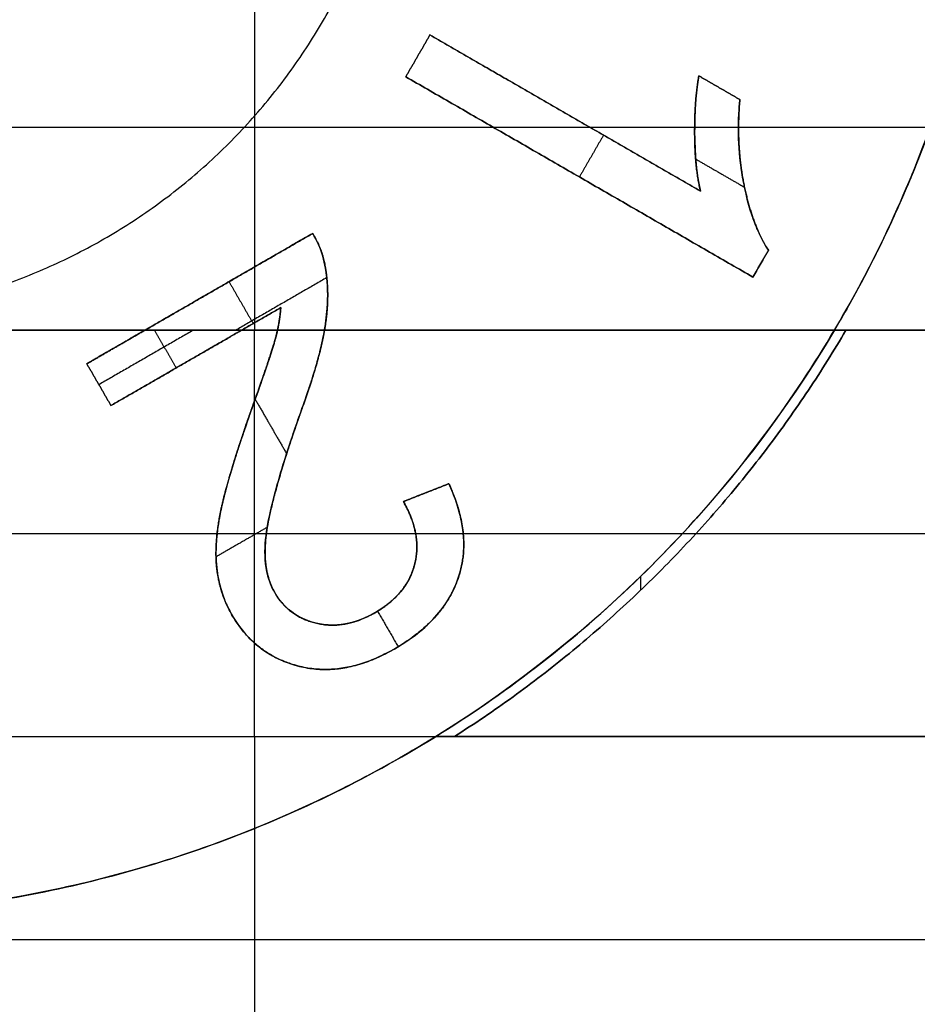
# Model space of a CAD drawing. Units: millimetres. Extents: x -63.3 to 15, y -15 to 15.
# Drawn here: x -30.9 to -26.4, y -6.4 to -1.5 of the extents above; entities that cross this region are included whole.
import ezdxf

# ---------------------------------------------------------------- set-up
doc = ezdxf.new("R2010")
doc.units = ezdxf.units.MM
doc.header["$MEASUREMENT"] = 0
doc.layers.add('Standard', color=7, linetype='Continuous')

msp = doc.modelspace()

# ---------------------------------------------------------------- linework, layer by layer
at = {"layer": 'Standard'}
for points, weights in [([(-32, -3, 22), (-29, -3, 22), (-29, 0, 22)], [1, 0.707106781187, 1]), ([(-32, -6, 22), (-26, -6, 22), (-26, 0, 22)], [1, 0.707106781187, 1]), ([(-26.0873, -1.02, 22.635), (-26.2752, -2.1092, 22.635), (-26.839, -3.06, 22.635)], [0.939507870292, 0.887618065644, 0.867053583839]), ([(-26.7809, -3.06, 22.5), (-27.5176, -4.3165, 22.5), (-28.7454, -5.1, 22.5)], [1, 0.972222731551, 1]), ([(-28.7454, -5.1, 21.74), (-27.5176, -4.3165, 21.74), (-26.7809, -3.06, 21.74)], [1, 0.972222731551, 1]), ([(-26.7809, -3.06, 22.12), (-27.5176, -4.3165, 22.12), (-28.7454, -5.1, 22.12)], [1, 0.972222731551, 1])]:
    msp.add_rational_spline(points, weights, degree=2, dxfattribs=at)
for points, degree in [([(-29.75, -1.02, -3.28), (-29.75, -2.04, -3.28), (-29.75, -3.06, -3.28)], 2), ([(-26.0873, -1.02, 23.27), (-26.2116, -1.7401, 23.27), (-26.4663, -2.4314, 23.27), (-26.839, -3.06, 23.27)], 3), ([(-28.9901, -1.7867, 23), (-28.9295, -1.6818, 23), (-28.8689, -1.5768, 23)], 2), ([(-28.8689, -1.5768, 22), (-28.9295, -1.6818, 22), (-28.9901, -1.7867, 22)], 2), ([(-28.9901, -1.7867, 22.5), (-28.9295, -1.6818, 22.5), (-28.8689, -1.5768, 22.5)], 2), ([(-28.8689, -1.5768, 23), (-28.8689, -1.5768, 22.5), (-28.8689, -1.5768, 22)], 2), ([(-27.5112, -2.3607, 23), (-28.19, -1.9687, 23), (-28.8689, -1.5768, 23)], 2), ([(-27.5112, -2.3607, 22), (-28.19, -1.9687, 22), (-28.8689, -1.5768, 22)], 2), ([(-28.8689, -1.5768, 22.5), (-28.19, -1.9687, 22.5), (-27.5112, -2.3607, 22.5)], 2), ([(-28.9295, -1.6818, 22), (-28.9295, -1.6818, 22.5), (-28.9295, -1.6818, 23)], 2), ([(-28.9901, -1.7867, 22), (-28.9901, -1.7867, 22.5), (-28.9901, -1.7867, 23)], 2), ([(-28.9901, -1.7867, 23), (-28.1188, -2.2898, 23), (-27.2476, -2.7928, 23)], 2), ([(-27.2476, -2.7928, 22), (-28.1188, -2.2898, 22), (-28.9901, -1.7867, 22)], 2), ([(-27.2476, -2.7928, 22.5), (-28.1188, -2.2898, 22.5), (-28.9901, -1.7867, 22.5)], 2), ([(-27.5195, -1.782, 23), (-27.5476, -1.9431, 23), (-27.5493, -2.1997, 23), (-27.5112, -2.3607, 23)], 3), ([(-27.3135, -1.901, 23), (-27.4165, -1.8415, 23), (-27.5195, -1.782, 23)], 2), ([(-27.5195, -1.782, 23), (-27.5195, -1.782, 22.5), (-27.5195, -1.782, 22)], 2), ([(-27.3135, -1.901, 22), (-27.4165, -1.8415, 22), (-27.5195, -1.782, 22)], 2), ([(-27.5195, -1.782, 22.5), (-27.4165, -1.8415, 22.5), (-27.3135, -1.901, 22.5)], 2), ([(-27.4165, -1.8415, 22), (-27.4165, -1.8415, 22.5), (-27.4165, -1.8415, 23)], 2), ([(-27.3135, -1.901, 23), (-27.3135, -1.901, 22.5), (-27.3135, -1.901, 22)], 2), ([(-28.19, -1.9687, 22), (-28.19, -1.9687, 22.5), (-28.19, -1.9687, 23)], 2), ([(-38, -2.04, -3.28), (-29.75, -2.04, -3.28), (-21.5, -2.04, -3.28)], 2), ([(-27.5402, -2.0721, 22), (-27.5402, -2.0721, 22.5), (-27.5402, -2.0721, 23)], 2), ([(-27.9976, -2.0798, 23), (-28.0582, -2.1848, 23), (-28.1188, -2.2898, 23)], 2), ([(-27.5347, -2.2001, 23), (-27.4122, -2.2709, 23), (-27.2898, -2.3416, 23)], 2), ([(-28.1188, -2.2898, 22), (-28.1188, -2.2898, 22.5), (-28.1188, -2.2898, 23)], 2), ([(-27.5112, -2.3607, 22), (-27.5112, -2.3607, 22.5), (-27.5112, -2.3607, 23)], 2), ([(-27.2915, -2.333, 22), (-27.2915, -2.333, 22.5), (-27.2915, -2.333, 23)], 2), ([(-29.4575, -2.5735, 22), (-30.0243, -2.9008, 22), (-30.5912, -3.2281, 22)], 2), ([(-29.4575, -2.5735, 23), (-29.8788, -2.8168, 23), (-30.3001, -3.06, 23)], 2), ([(-30.3001, -3.06, 22.5), (-29.8788, -2.8168, 22.5), (-29.4575, -2.5735, 22.5)], 2), ([(-29.4575, -2.5735, 22), (-29.4575, -2.5735, 22.5), (-29.4575, -2.5735, 23)], 2), ([(-27.2476, -2.7928, 23), (-27.2085, -2.7251, 23), (-27.1695, -2.6575, 23)], 2), ([(-27.2476, -2.7928, 22), (-27.2085, -2.7251, 22), (-27.1695, -2.6575, 22)], 2), ([(-27.1695, -2.6575, 22.5), (-27.2085, -2.7251, 22.5), (-27.2476, -2.7928, 22.5)], 2), ([(-27.1695, -2.6575, 23), (-27.1695, -2.6575, 22.5), (-27.1695, -2.6575, 22)], 2), ([(-29.395, -2.7373, 22), (-29.395, -2.7373, 22.5), (-29.395, -2.7373, 23)], 2), ([(-27.2085, -2.7251, 22), (-27.2085, -2.7251, 22.5), (-27.2085, -2.7251, 23)], 2), ([(-29.8775, -2.816, 23), (-29.8169, -2.921, 23), (-29.7563, -3.026, 23)], 2), ([(-29.3866, -2.7955, 23), (-29.6156, -2.9278, 23), (-29.8447, -3.06, 23)], 2), ([(-27.2476, -2.7928, 23), (-27.2476, -2.7928, 22.5), (-27.2476, -2.7928, 22)], 2), ([(-30.0243, -2.9008, 22), (-30.0243, -2.9008, 22.5), (-30.0243, -2.9008, 23)], 2), ([(-30.4699, -3.438, 22), (-30.0439, -3.192, 22), (-29.6179, -2.9461, 22)], 2), ([(-29.6179, -2.9461, 22.5), (-30.0439, -3.192, 22.5), (-30.4699, -3.438, 22.5)], 2), ([(-29.8152, -3.06, 23), (-29.7165, -3.003, 23), (-29.6179, -2.9461, 23)], 2), ([(-29.6179, -2.9461, 23), (-29.6203, -2.9846, 23), (-29.6261, -3.0223, 23), (-29.6344, -3.06, 23)], 3), ([(-29.6344, -3.06, 22.5), (-29.6213, -3.0004, 22.5), (-29.6179, -2.9461, 22.5)], 2), ([(-29.6179, -2.9461, 23), (-29.6179, -2.9461, 22.5), (-29.6179, -2.9461, 22)], 2), ([(-38, -3.06, -3.28), (-29.75, -3.06, -3.28), (-21.5, -3.06, -3.28)], 2), ([(-21.5, -3.06, -1.75), (-29.75, -3.06, -1.75), (-38, -3.06, -1.75)], 2), ([(-38, -3.06, -2.515), (-29.75, -3.06, -2.515), (-21.5, -3.06, -2.515)], 2), ([(-30.5912, -3.2281, 22.5), (-30.4456, -3.144, 22.5), (-30.3001, -3.06, 22.5)], 2), ([(-30.3001, -3.06, 23), (-30.4456, -3.144, 23), (-30.5912, -3.2281, 23)], 2), ([(-30.5912, -3.2281, 22.75), (-30.4456, -3.144, 22.75), (-30.3001, -3.06, 22.75)], 2), ([(-30.0577, -3.06, 23), (-30.2941, -3.1965, 23), (-30.5306, -3.333, 23)], 2), ([(-29.8152, -3.06, 22.5), (-30.1426, -3.249, 22.5), (-30.4699, -3.438, 22.5)], 2), ([(-29.8152, -3.06, 23), (-30.1426, -3.249, 23), (-30.4699, -3.438, 23)], 2), ([(-29.8152, -3.06, 22.75), (-30.1426, -3.249, 22.75), (-30.4699, -3.438, 22.75)], 2), ([(-30.3001, -3.06, 23), (-30.1385, -3.06, 23), (-29.9768, -3.06, 23), (-29.8152, -3.06, 23)], 3), ([(-30.3001, -3.06, 22.5), (-30.3001, -3.06, 22.75), (-30.3001, -3.06, 23)], 2), ([(-30.2517, -3.06, 23), (-30.1971, -3.1545, 23), (-30.1426, -3.249, 23)], 2), ([(-29.8152, -3.06, 23), (-29.8152, -3.06, 22.75), (-29.8152, -3.06, 22.5)], 2), ([(-29.75, -3.06, -1.75), (-29.75, -3.06, -2.515), (-29.75, -3.06, -3.28)], 2), ([(-29.75, -5.1, -1.75), (-29.75, -4.08, -1.75), (-29.75, -3.06, -1.75)], 2), ([(-29.6344, -3.06, 23), (-29.5557, -3.06, 23), (-29.477, -3.06, 23), (-29.3983, -3.06, 23)], 3), ([(-29.6344, -3.06, 22.5), (-29.6344, -3.06, 22.75), (-29.6344, -3.06, 23)], 2), ([(-29.3983, -3.06, 23), (-29.3983, -3.06, 22.75), (-29.3983, -3.06, 22.5)], 2), ([(-29.3963, -3.0482, 22), (-29.3963, -3.0482, 22.5), (-29.3963, -3.0482, 23)], 2), ([(-26.839, -3.06, 22.5), (-27.3317, -3.8912, 22.5), (-28.018, -4.591, 22.5), (-28.8393, -5.1, 22.5)], 3), ([(-26.839, -3.06, 23.27), (-24.1695, -3.06, 23.27), (-21.5, -3.06, 23.27)], 2), ([(-26.7809, -3.06, 22.5), (-26.8099, -3.06, 22.5), (-26.839, -3.06, 22.5)], 2), ([(-26.839, -3.06, 23.27), (-26.839, -3.06, 22.885), (-26.839, -3.06, 22.5)], 2), ([(-26.839, -3.06, 22.505), (-24.1695, -3.06, 22.505), (-21.5, -3.06, 22.505)], 2), ([(-26.7809, -3.06, 21.74), (-26.7809, -3.06, 22.12), (-26.7809, -3.06, 22.5)], 2), ([(-26.7809, -3.06, 21.74), (-24.1405, -3.06, 21.74), (-21.5, -3.06, 21.74)], 2), ([(-30.4456, -3.144, 22.5), (-30.4456, -3.144, 22.75), (-30.4456, -3.144, 23)], 2), ([(-29.6489, -3.1171, 22), (-29.6489, -3.1171, 22.25), (-29.6489, -3.1171, 22.5)], 2), ([(-29.6489, -3.1171, 22.5), (-29.6489, -3.1171, 22.75), (-29.6489, -3.1171, 23)], 2), ([(-30.0439, -3.192, 22), (-30.0439, -3.192, 22.25), (-30.0439, -3.192, 22.5)], 2), ([(-30.4699, -3.438, 22.5), (-30.5306, -3.333, 22.5), (-30.5912, -3.2281, 22.5)], 2), ([(-30.5912, -3.2281, 22.5), (-30.5912, -3.2281, 22.25), (-30.5912, -3.2281, 22)], 2), ([(-30.5912, -3.2281, 22), (-30.5306, -3.333, 22), (-30.4699, -3.438, 22)], 2), ([(-30.4699, -3.438, 23), (-30.5306, -3.333, 23), (-30.5912, -3.2281, 23)], 2), ([(-30.5912, -3.2281, 23), (-30.5912, -3.2281, 22.75), (-30.5912, -3.2281, 22.5)], 2), ([(-30.4699, -3.438, 22.25), (-30.5306, -3.333, 22.25), (-30.5912, -3.2281, 22.25)], 2), ([(-30.4699, -3.438, 22.75), (-30.5306, -3.333, 22.75), (-30.5912, -3.2281, 22.75)], 2), ([(-30.1426, -3.249, 22.5), (-30.1426, -3.249, 22.75), (-30.1426, -3.249, 23)], 2), ([(-30.5306, -3.333, 22), (-30.5306, -3.333, 22.25), (-30.5306, -3.333, 22.5)], 2), ([(-30.5306, -3.333, 22.5), (-30.5306, -3.333, 22.75), (-30.5306, -3.333, 23)], 2), ([(-29.7463, -3.406, 23), (-29.6673, -3.5428, 23), (-29.5883, -3.6796, 23)], 2), ([(-30.4699, -3.438, 22), (-30.4699, -3.438, 22.25), (-30.4699, -3.438, 22.5)], 2), ([(-30.4699, -3.438, 22.5), (-30.4699, -3.438, 22.75), (-30.4699, -3.438, 23)], 2), ([(-29.772, -3.4777, 22), (-29.772, -3.4777, 22.25), (-29.772, -3.4777, 22.5)], 2), ([(-29.772, -3.4777, 22.5), (-29.772, -3.4777, 22.75), (-29.772, -3.4777, 23)], 2), ([(-29.5167, -3.4678, 22), (-29.5167, -3.4678, 22.25), (-29.5167, -3.4678, 22.5)], 2), ([(-29.5167, -3.4678, 22.5), (-29.5167, -3.4678, 22.75), (-29.5167, -3.4678, 23)], 2), ([(-29.0019, -3.9201, 22.5), (-28.8879, -3.8752, 22.5), (-28.7738, -3.8304, 22.5)], 2), ([(-28.7738, -3.8304, 22), (-28.8879, -3.8752, 22), (-29.0019, -3.9201, 22)], 2), ([(-28.7738, -3.8304, 23), (-28.8498, -3.8603, 23), (-28.9259, -3.8902, 23), (-29.0019, -3.9201, 23)], 3), ([(-29.0019, -3.9201, 22.25), (-28.8879, -3.8752, 22.25), (-28.7738, -3.8304, 22.25)], 2), ([(-29.0019, -3.9201, 22.75), (-28.8879, -3.8752, 22.75), (-28.7738, -3.8304, 22.75)], 2), ([(-28.7738, -3.8304, 22.5), (-28.7738, -3.8304, 22.25), (-28.7738, -3.8304, 22)], 2), ([(-28.7738, -3.8304, 23), (-28.7738, -3.8304, 22.75), (-28.7738, -3.8304, 22.5)], 2), ([(-28.7738, -3.8304, 22.5), (-28.7437, -3.8957, 22.5), (-28.7257, -3.9581, 22.5)], 2), ([(-28.8879, -3.8752, 22), (-28.8879, -3.8752, 22.25), (-28.8879, -3.8752, 22.5)], 2), ([(-28.8879, -3.8752, 22.5), (-28.8879, -3.8752, 22.75), (-28.8879, -3.8752, 23)], 2), ([(-29.0019, -3.9201, 22.5), (-29.0019, -3.9201, 22.25), (-29.0019, -3.9201, 22)], 2), ([(-29.0019, -3.9201, 23), (-29.0019, -3.9201, 22.75), (-29.0019, -3.9201, 22.5)], 2), ([(-29.9192, -3.9683, 22), (-29.9192, -3.9683, 22.25), (-29.9192, -3.9683, 22.5)], 2), ([(-29.9192, -3.9683, 22.5), (-29.9192, -3.9683, 22.75), (-29.9192, -3.9683, 23)], 2), ([(-29.6855, -4.0493, 23), (-29.8141, -4.1236, 23), (-29.9427, -4.1978, 23)], 2), ([(-38, -4.08, -1.75), (-29.75, -4.08, -1.75), (-21.5, -4.08, -1.75)], 2), ([(-29.6873, -4.061, 22), (-29.6873, -4.061, 22.25), (-29.6873, -4.061, 22.5)], 2), ([(-29.6873, -4.061, 22.5), (-29.6873, -4.061, 22.75), (-29.6873, -4.061, 23)], 2), ([(-27.6007, -4.08, 22.5), (-27.5668, -4.08, 22.5), (-27.5328, -4.08, 22.5)], 2), ([(-27.5328, -4.08, 21.74), (-24.5164, -4.08, 21.74), (-21.5, -4.08, 21.74)], 2), ([(-27.6421, -4.1966, 22.5), (-27.6421, -4.1966, 22.12), (-27.6421, -4.1966, 21.74)], 2), ([(-28.9463, -4.2375, 22), (-28.9463, -4.2375, 22.25), (-28.9463, -4.2375, 22.5)], 2), ([(-28.9463, -4.2375, 22.5), (-28.9463, -4.2375, 22.75), (-28.9463, -4.2375, 23)], 2), ([(-29.9381, -4.2611, 22), (-29.9381, -4.2611, 22.25), (-29.9381, -4.2611, 22.5)], 2), ([(-29.9381, -4.2611, 22.5), (-29.9381, -4.2611, 22.75), (-29.9381, -4.2611, 23)], 2), ([(-27.8101, -4.3643, 22.5), (-27.8101, -4.3295, 22.5), (-27.8101, -4.2947, 22.5)], 2), ([(-28.7263, -4.3029, 22), (-28.7263, -4.3029, 22.25), (-28.7263, -4.3029, 22.5)], 2), ([(-28.7263, -4.3029, 22.5), (-28.7263, -4.3029, 22.75), (-28.7263, -4.3029, 23)], 2), ([(-29.6482, -4.3765, 22), (-29.6482, -4.3765, 22.25), (-29.6482, -4.3765, 22.5)], 2), ([(-29.6482, -4.3765, 22.5), (-29.6482, -4.3765, 22.75), (-29.6482, -4.3765, 23)], 2), ([(-29.8627, -4.4899, 22), (-29.8627, -4.4899, 22.25), (-29.8627, -4.4899, 22.5)], 2), ([(-29.8627, -4.4899, 22.5), (-29.8627, -4.4899, 22.75), (-29.8627, -4.4899, 23)], 2), ([(-29.1437, -4.4779, 22), (-29.1437, -4.4779, 22.25), (-29.1437, -4.4779, 22.5)], 2), ([(-29.1437, -4.4779, 22.5), (-29.1437, -4.4779, 22.75), (-29.1437, -4.4779, 23)], 2), ([(-29.1315, -4.4709, 23), (-29.08, -4.56, 23), (-29.0286, -4.6491, 23)], 2), ([(-29.4346, -4.5322, 22), (-29.4346, -4.5322, 22.25), (-29.4346, -4.5322, 22.5)], 2), ([(-29.4346, -4.5322, 22.5), (-29.4346, -4.5322, 22.75), (-29.4346, -4.5322, 23)], 2), ([(-29.0451, -4.6589, 22), (-29.0451, -4.6589, 22.25), (-29.0451, -4.6589, 22.5)], 2), ([(-29.0451, -4.6589, 22.5), (-29.0451, -4.6589, 22.75), (-29.0451, -4.6589, 23)], 2), ([(-29.5196, -4.7485, 22), (-29.5196, -4.7485, 22.25), (-29.5196, -4.7485, 22.5)], 2), ([(-29.5196, -4.7485, 22.5), (-29.5196, -4.7485, 22.75), (-29.5196, -4.7485, 23)], 2), ([(-38, -5.1, -3.28), (-29.75, -5.1, -3.28), (-21.5, -5.1, -3.28)], 2), ([(-38, -5.1, -1.75), (-29.75, -5.1, -1.75), (-21.5, -5.1, -1.75)], 2), ([(-38, -5.1, -2.515), (-29.75, -5.1, -2.515), (-21.5, -5.1, -2.515)], 2), ([(-28.8393, -5.1, 23.27), (-30.7756, -6.3, 23.27), (-33.2244, -6.3, 23.27), (-35.1607, -5.1, 23.27)], 3), ([(-29.75, -5.1, -3.28), (-29.75, -6.12, -3.28), (-29.75, -7.14, -3.28)], 2), ([(-29.75, -5.1, -3.28), (-29.75, -5.1, -2.515), (-29.75, -5.1, -1.75)], 2), ([(-21.5, -5.1, 23.27), (-25.1697, -5.1, 23.27), (-28.8393, -5.1, 23.27)], 2), ([(-28.7454, -5.1, 22.5), (-28.7923, -5.1, 22.5), (-28.8393, -5.1, 22.5)], 2), ([(-28.8393, -5.1, 22.5), (-28.8393, -5.1, 22.885), (-28.8393, -5.1, 23.27)], 2), ([(-28.8393, -5.1, 22.505), (-25.1697, -5.1, 22.505), (-21.5, -5.1, 22.505)], 2), ([(-28.7454, -5.1, 22.5), (-28.7454, -5.1, 22.12), (-28.7454, -5.1, 21.74)], 2), ([(-21.5, -5.1, 21.74), (-25.1227, -5.1, 21.74), (-28.7454, -5.1, 21.74)], 2), ([(-51.7555, -6.12, 23.27), (-36.6278, -6.12, 23.27), (-21.5, -6.12, 23.27)], 2), ([(-38, -6.12, -3.28), (-29.75, -6.12, -3.28), (-21.5, -6.12, -3.28)], 2)]:
    msp.add_open_spline(points, degree=degree, dxfattribs=at)
for points, degree, knots in [([(-27.5195, -1.782, 22), (-27.5407, -1.9036, 22), (-27.5402, -2.0721, 22), (-27.5396, -2.2406, 22), (-27.5112, -2.3607, 22)], 2, [-4, -4, -4, -3, -3, -2, -2, -2]), ([(-27.5112, -2.3607, 22.5), (-27.5396, -2.2406, 22.5), (-27.5402, -2.0721, 22.5), (-27.5407, -1.9036, 22.5), (-27.5195, -1.782, 22.5)], 2, [2, 2, 2, 3, 3, 4, 4, 4]), ([(-27.1695, -2.6575, 23), (-27.2415, -2.5489, 23), (-27.278, -2.415, 23), (-27.3221, -2.1611, 23), (-27.325, -2.0331, 23), (-27.3135, -1.901, 23)], 3, [-7, -7, -7, -7, -6.023533, -6.023533, -5, -5, -5, -5]), ([(-27.1695, -2.6575, 22), (-27.2497, -2.5366, 22), (-27.2915, -2.333, 22), (-27.3334, -2.1294, 22), (-27.3135, -1.901, 22)], 2, [-7, -7, -7, -6, -6, -5, -5, -5]), ([(-27.3135, -1.901, 22.5), (-27.3334, -2.1294, 22.5), (-27.2915, -2.333, 22.5), (-27.2497, -2.5366, 22.5), (-27.1695, -2.6575, 22.5)], 2, [5, 5, 5, 6, 6, 7, 7, 7]), ([(-29.0019, -3.9201, 22), (-28.9064, -4.0882, 22), (-28.9463, -4.2375, 22), (-28.9861, -4.3868, 22), (-29.1437, -4.4779, 22), (-29.2927, -4.5638, 22), (-29.4346, -4.5322, 22), (-29.5766, -4.5005, 22), (-29.6482, -4.3765, 22), (-29.718, -4.2556, 22), (-29.6873, -4.061, 22), (-29.6566, -3.8664, 22), (-29.5167, -3.4678, 22), (-29.4238, -3.2159, 22), (-29.3963, -3.0482, 22), (-29.3688, -2.8805, 22), (-29.395, -2.7373, 22), (-29.41, -2.65, 22), (-29.4575, -2.5735, 22)], 2, [-11, -11, -11, -10, -10, -9, -9, -8, -8, -7, -7, -6, -6, -5, -5, -4, -4, -3, -3, -2, -2, -2]), ([(-29.3983, -3.06, 23), (-29.3836, -2.9758, 23), (-29.3777, -2.8942, 23), (-29.3887, -2.7695, 23), (-29.3953, -2.7269, 23), (-29.4183, -2.6477, 23), (-29.4347, -2.6102, 23), (-29.4575, -2.5735, 23)], 3, [-4.034897, -4.034897, -4.034897, -4.034897, -3.012754, -3.012754, -2.509549, -2.509549, -2, -2, -2, -2]), ([(-29.4575, -2.5735, 22.5), (-29.41, -2.65, 22.5), (-29.395, -2.7373, 22.5), (-29.3688, -2.8805, 22.5), (-29.3963, -3.0482, 22.5), (-29.3973, -3.054, 22.5), (-29.3983, -3.06, 22.5)], 2, [2, 2, 2, 3, 3, 4, 4, 4.034897, 4.034897, 4.034897]), ([(-29.6179, -2.9461, 22), (-29.6229, -3.0259, 22), (-29.6489, -3.1171, 22), (-29.6749, -3.2082, 22), (-29.772, -3.4777, 22), (-29.8848, -3.8004, 22), (-29.9192, -3.9683, 22), (-29.9535, -4.1362, 22), (-29.9381, -4.2611, 22), (-29.9226, -4.386, 22), (-29.8627, -4.4899, 22), (-29.7447, -4.6942, 22), (-29.5196, -4.7485, 22), (-29.2945, -4.8028, 22), (-29.0451, -4.6589, 22), (-28.7983, -4.5163, 22), (-28.7263, -4.3029, 22), (-28.6542, -4.0894, 22), (-28.7738, -3.8304, 22)], 2, [-21, -21, -21, -20, -20, -19, -19, -18, -18, -17, -17, -16, -16, -15, -15, -14, -14, -13, -13, -12, -12, -12]), ([(-29.6344, -3.06, 23), (-29.6478, -3.1207, 23), (-29.6678, -3.1795, 23), (-29.7076, -3.2971, 23), (-29.7284, -3.3557, 23), (-29.7906, -3.5313, 23), (-29.832, -3.6482, 23), (-29.902, -3.8844, 23), (-29.9344, -4.0056, 23), (-29.9489, -4.2595, 23), (-29.9265, -4.3794, 23), (-29.8627, -4.4899, 23)], 3, [-20.319438, -20.319438, -20.319438, -20.319438, -19.777781, -19.777781, -19.235906, -19.235906, -18.151628, -18.151628, -17.085543, -17.085543, -16, -16, -16, -16]), ([(-28.7738, -3.8304, 22.5), (-28.6542, -4.0894, 22.5), (-28.7263, -4.3029, 22.5), (-28.7983, -4.5163, 22.5), (-29.0451, -4.6589, 22.5), (-29.2945, -4.8028, 22.5), (-29.5196, -4.7485, 22.5), (-29.7447, -4.6942, 22.5), (-29.8627, -4.4899, 22.5), (-29.9226, -4.386, 22.5), (-29.9381, -4.2611, 22.5), (-29.9535, -4.1362, 22.5), (-29.9192, -3.9683, 22.5), (-29.8848, -3.8004, 22.5), (-29.772, -3.4777, 22.5), (-29.6749, -3.2082, 22.5), (-29.6489, -3.1171, 22.5), (-29.6406, -3.088, 22.5), (-29.6344, -3.06, 22.5)], 2, [0, 0, 0, 0.40902, 0.40902, 0.81804, 0.81804, 1.227059, 1.227059, 1.636079, 1.636079, 2.045099, 2.045099, 2.454119, 2.454119, 2.863138, 2.863138, 3.272158, 3.272158, 3.402814, 3.402814, 3.402814]), ([(-28.7738, -3.8304, 22.75), (-28.6542, -4.0894, 22.75), (-28.7263, -4.3029, 22.75), (-28.7983, -4.5163, 22.75), (-29.0451, -4.6589, 22.75), (-29.2945, -4.8028, 22.75), (-29.5196, -4.7485, 22.75), (-29.7447, -4.6942, 22.75), (-29.8627, -4.4899, 22.75), (-29.9226, -4.386, 22.75), (-29.9381, -4.2611, 22.75), (-29.9535, -4.1362, 22.75), (-29.9192, -3.9683, 22.75), (-29.8848, -3.8004, 22.75), (-29.772, -3.4777, 22.75), (-29.6749, -3.2082, 22.75), (-29.6489, -3.1171, 22.75), (-29.6406, -3.088, 22.75), (-29.6344, -3.06, 22.75)], 2, [12, 12, 12, 13, 13, 14, 14, 15, 15, 16, 16, 17, 17, 18, 18, 19, 19, 20, 20, 20.319438, 20.319438, 20.319438]), ([(-29.0019, -3.9201, 23), (-28.9754, -3.9668, 23), (-28.9541, -4.0166, 23), (-28.9319, -4.1211, 23), (-28.9316, -4.1777, 23), (-28.9701, -4.3364, 23), (-29.0423, -4.419, 23), (-29.1887, -4.5044, 23), (-29.2408, -4.5253, 23), (-29.3459, -4.5444, 23), (-29.4005, -4.542, 23), (-29.506, -4.5131, 23), (-29.5554, -4.4857, 23), (-29.6318, -4.4102, 23), (-29.6598, -4.363, 23), (-29.7109, -4.207, 23), (-29.6967, -4.0956, 23), (-29.6518, -3.8867, 23), (-29.6216, -3.7829, 23), (-29.5547, -3.575, 23), (-29.5173, -3.4731, 23), (-29.4478, -3.2704, 23), (-29.4171, -3.1675, 23), (-29.3983, -3.06, 23)], 3, [-11, -11, -11, -11, -10.556513, -10.556513, -10.113026, -10.113026, -9.235125, -9.235125, -8.821112, -8.821112, -8.407098, -8.407098, -7.985772, -7.985772, -7.564445, -7.564445, -6.693907, -6.693907, -5.814932, -5.814932, -4.933613, -4.933613, -4.034897, -4.034897, -4.034897, -4.034897]), ([(-29.3983, -3.06, 22.5), (-29.4271, -3.2247, 22.5), (-29.5167, -3.4678, 22.5), (-29.6566, -3.8664, 22.5), (-29.6873, -4.061, 22.5), (-29.718, -4.2556, 22.5), (-29.6482, -4.3765, 22.5), (-29.5766, -4.5005, 22.5), (-29.4346, -4.5322, 22.5), (-29.2927, -4.5638, 22.5), (-29.1437, -4.4779, 22.5), (-28.9861, -4.3868, 22.5), (-28.9463, -4.2375, 22.5), (-28.9064, -4.0882, 22.5), (-29.0019, -3.9201, 22.5)], 2, [-2.59325, -2.59325, -2.59325, -2.233923, -2.233923, -1.861602, -1.861602, -1.489282, -1.489282, -1.116961, -1.116961, -0.744641, -0.744641, -0.37232, -0.37232, 0, 0, 0]), ([(-29.3983, -3.06, 22.75), (-29.4271, -3.2247, 22.75), (-29.5167, -3.4678, 22.75), (-29.6566, -3.8664, 22.75), (-29.6873, -4.061, 22.75), (-29.718, -4.2556, 22.75), (-29.6482, -4.3765, 22.75), (-29.5766, -4.5005, 22.75), (-29.4346, -4.5322, 22.75), (-29.2927, -4.5638, 22.75), (-29.1437, -4.4779, 22.75), (-28.9861, -4.3868, 22.75), (-28.9463, -4.2375, 22.75), (-28.9064, -4.0882, 22.75), (-29.0019, -3.9201, 22.75)], 2, [4.034897, 4.034897, 4.034897, 5, 5, 6, 6, 7, 7, 8, 8, 9, 9, 10, 10, 11, 11, 11]), ([(-29.0451, -4.6589, 23), (-28.9045, -4.5777, 23), (-28.7815, -4.4656, 23), (-28.6713, -4.1409, 23), (-28.7056, -3.978, 23), (-28.7738, -3.8304, 23)], 3, [-14, -14, -14, -14, -13.002899, -13.002899, -12, -12, -12, -12]), ([(-29.8627, -4.4899, 23), (-29.7805, -4.6321, 23), (-29.6534, -4.7237, 23), (-29.3334, -4.7846, 23), (-29.1815, -4.7376, 23), (-29.0451, -4.6589, 23)], 3, [-16, -16, -16, -16, -15.002699, -15.002699, -14, -14, -14, -14])]:
    msp.add_open_spline(points, degree=degree, knots=knots, dxfattribs=at)
msp.add_rational_spline([(-28.8393, -5.1, 22.635), (-30.2915, -6, 22.635), (-32, -6, 22.635), (-33.7085, -6, 22.635), (-35.1607, -5.1, 22.635)], [0.86500064712, 0.894497399988, 1, 0.894497399988, 0.86500064712], degree=2, knots=[6.029894, 6.029894, 6.029894, 9.424778, 9.424778, 12.819662, 12.819662, 12.819662], dxfattribs=at)

doc.saveas('drawing.dxf')
